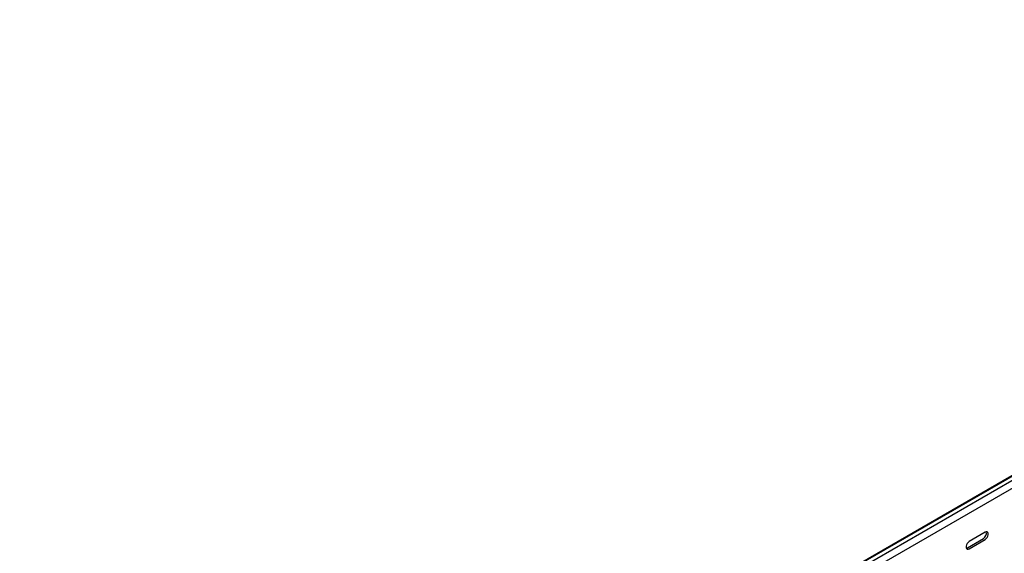
# Model space of a CAD drawing. Units: millimetres. Extents: x 121 to 2749, y 106 to 2061.
# Drawn here: x 1123 to 1905, y 700 to 1124 of the extents above; entities that cross this region are included whole.
import ezdxf

# ---------------------------------------------------------------- set-up
doc = ezdxf.new("R2010")
doc.units = ezdxf.units.MM

msp = doc.modelspace()

# ---------------------------------------------------------------- linework, layer by layer
at = {"color": 7, "linetype": 'Continuous', "lineweight": 25}
for p, q in [((1123, 306.36), (2537.21, 1122.77)), ((1126.47, 307.72), (2540.68, 1124.13)), ((1129.36, 306.05), (2543.58, 1122.46)), ((1129.36, 299.69), (2543.58, 1116.1)), ((1890.21, 716.31), (1877.48, 708.97)), ((1876.07, 704.07), (1888.8, 711.41)), ((1877.48, 703.25), (1890.21, 710.6))]:
    msp.add_line(p, q, dxfattribs=at)
at = {"color": 7, "linetype": 'Continuous', "lineweight": 25, "flags": 128}
for points in [[(1890.21, 710.6), (1891.06, 711.26), (1891.8, 712.19), (1892.35, 713.26), (1892.65, 714.37), (1892.65, 715.36), (1892.35, 716.12), (1891.8, 716.56), (1891.06, 716.63), (1890.21, 716.31)], [(1877.48, 708.97), (1876.64, 708.31), (1875.89, 707.38), (1875.34, 706.3), (1875.05, 705.2), (1875.05, 704.21), (1875.34, 703.44), (1875.89, 703), (1876.64, 702.93), (1877.48, 703.25)], [(1875.18, 703.74), (1875.22, 703.75), (1876.07, 704.07)]]:
    msp.add_lwpolyline(points, dxfattribs=at)
at = {"color": 7, "linetype": 'Continuous', "lineweight": 25}
msp.add_arc((1886.49, 715.55), 4.74, 299.09058, 13.2284, dxfattribs=at)

doc.saveas('drawing.dxf')
